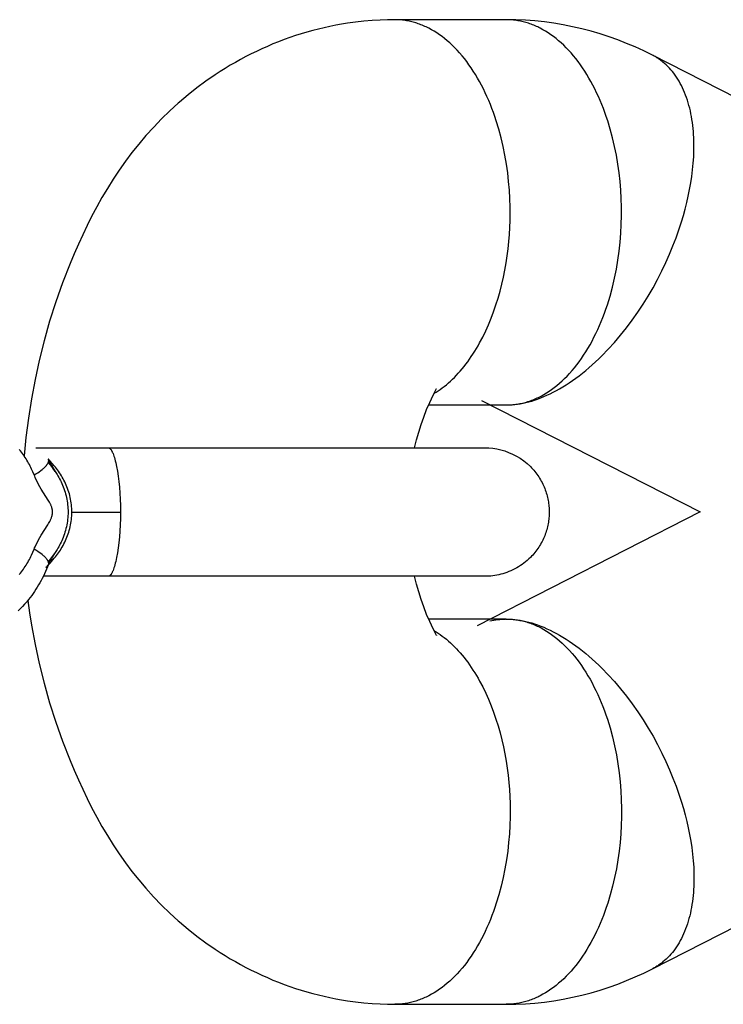
# Model space of a CAD drawing. Units: millimetres. Extents: x -1680 to 4845, y -3120 to 3120.
# Drawn here: x 1959 to 1992, y -23 to 23 of the extents above; entities that cross this region are included whole.
import ezdxf

# ---------------------------------------------------------------- set-up
doc = ezdxf.new("R2010")
doc.units = ezdxf.units.MM
doc.layers.add('ORG1304CY 2D', color=7, linetype='Continuous', true_color=0x000000)

msp = doc.modelspace()

# ---------------------------------------------------------------- linework, layer by layer
at = {"layer": 'ORG1304CY 2D', "color": 18, "lineweight": -3, "true_color": 0x000000}
for points in [[(1976.302, 22.911), (1975.961, 22.907), (1975.621, 22.895), (1975.236, 22.872), (1974.851, 22.839), (1974.467, 22.796), (1974.084, 22.744), (1973.811, 22.7), (1973.539, 22.651), (1973.268, 22.597), (1972.998, 22.537), (1972.729, 22.473), (1972.461, 22.404), (1972.195, 22.33), (1971.93, 22.251), (1971.661, 22.166), (1971.395, 22.076), (1971.13, 21.981), (1970.867, 21.881), (1970.605, 21.776), (1970.346, 21.666), (1970.089, 21.551), (1969.833, 21.432), (1969.584, 21.31), (1969.338, 21.184), (1969.094, 21.053), (1968.852, 20.918), (1968.612, 20.779), (1968.375, 20.635), (1968.14, 20.487), (1967.908, 20.335), (1967.477, 20.038), (1967.055, 19.725), (1966.644, 19.399), (1966.243, 19.06), (1966.183, 19.008), (1965.789, 18.648), (1965.405, 18.275), (1965.034, 17.89), (1964.674, 17.493), (1964.341, 17.103), (1964.02, 16.702), (1963.714, 16.296), (1963.42, 15.882), (1963.138, 15.461), (1962.868, 15.029), (1962.618, 14.603), (1962.378, 14.173), (1962.136, 13.713), (1961.926, 13.293), (1961.514, 12.417), (1961.318, 11.972), (1961.13, 11.523), (1960.776, 10.618), (1960.461, 9.726), (1960.174, 8.823), (1959.915, 7.912), (1959.685, 6.992), (1959.491, 6.1), (1959.323, 5.202), (1959.182, 4.299), (1959.067, 3.392), (1958.983, 2.529)], [(1981.505, 22.911), (1976.302, 22.911)], [(1978.126, 5.443), (1978.223, 5.503), (1978.32, 5.567), (1978.417, 5.635), (1978.514, 5.706), (1978.61, 5.78), (1978.705, 5.858), (1978.8, 5.939), (1978.894, 6.023), (1978.988, 6.111), (1979.081, 6.202), (1979.172, 6.297), (1979.263, 6.395), (1979.353, 6.496), (1979.442, 6.601), (1979.53, 6.708), (1979.616, 6.819), (1979.702, 6.933), (1979.786, 7.05), (1979.869, 7.17), (1979.95, 7.292), (1980.03, 7.418), (1980.108, 7.546), (1980.185, 7.677), (1980.26, 7.811), (1980.405, 8.086), (1980.544, 8.37), (1980.675, 8.662), (1980.799, 8.963), (1980.914, 9.27), (1981.022, 9.584), (1981.122, 9.903), (1981.213, 10.226), (1981.296, 10.553), (1981.371, 10.883), (1981.438, 11.215), (1981.496, 11.547), (1981.546, 11.88), (1981.588, 12.213), (1981.623, 12.544), (1981.649, 12.874), (1981.668, 13.2), (1981.68, 13.524), (1981.685, 13.843), (1981.683, 14.159), (1981.671, 14.552), (1981.649, 14.95), (1981.616, 15.353), (1981.57, 15.759), (1981.513, 16.168), (1981.444, 16.576), (1981.362, 16.984), (1981.267, 17.389), (1981.159, 17.79), (1981.039, 18.186), (1980.974, 18.381), (1980.906, 18.574), (1980.835, 18.765), (1980.761, 18.953), (1980.684, 19.139), (1980.604, 19.321), (1980.521, 19.501), (1980.435, 19.678), (1980.346, 19.851), (1980.255, 20.02), (1980.161, 20.186), (1980.064, 20.347), (1979.965, 20.505), (1979.864, 20.658), (1979.761, 20.807), (1979.655, 20.952), (1979.547, 21.091), (1979.438, 21.226), (1979.326, 21.356), (1979.213, 21.481), (1979.098, 21.601), (1978.982, 21.716), (1978.865, 21.826), (1978.746, 21.93), (1978.626, 22.029), (1978.505, 22.122), (1978.384, 22.211), (1978.261, 22.293), (1978.139, 22.371), (1978.015, 22.443), (1977.891, 22.509), (1977.83, 22.541), (1977.768, 22.571), (1977.706, 22.599), (1977.644, 22.627), (1977.582, 22.653), (1977.519, 22.678), (1977.458, 22.701), (1977.396, 22.723), (1977.334, 22.744), (1977.272, 22.763), (1977.21, 22.782), (1977.149, 22.799), (1977.087, 22.815), (1977.026, 22.829), (1976.964, 22.842), (1976.903, 22.854), (1976.842, 22.865), (1976.781, 22.875), (1976.721, 22.884), (1976.66, 22.891), (1976.6, 22.897), (1976.54, 22.902), (1976.48, 22.906), (1976.421, 22.909), (1976.361, 22.91), (1976.302, 22.911)], [(1981.654, 4.914), (1981.714, 4.917), (1981.774, 4.922), (1981.834, 4.927), (1981.894, 4.934), (1981.955, 4.942), (1982.015, 4.951), (1982.076, 4.961), (1982.137, 4.973), (1982.198, 4.986), (1982.26, 4.999), (1982.321, 5.015), (1982.383, 5.031), (1982.445, 5.049), (1982.507, 5.068), (1982.569, 5.088), (1982.631, 5.11), (1982.693, 5.132), (1982.755, 5.157), (1982.818, 5.182), (1982.88, 5.209), (1982.942, 5.237), (1983.005, 5.267), (1983.067, 5.297), (1983.129, 5.33), (1983.254, 5.398), (1983.378, 5.472), (1983.501, 5.552), (1983.625, 5.637), (1983.747, 5.728), (1983.869, 5.824), (1983.99, 5.926), (1984.109, 6.033), (1984.228, 6.146), (1984.345, 6.264), (1984.461, 6.388), (1984.575, 6.516), (1984.687, 6.65), (1984.798, 6.789), (1984.906, 6.934), (1985.013, 7.083), (1985.117, 7.236), (1985.219, 7.395), (1985.319, 7.557), (1985.416, 7.725), (1985.51, 7.896), (1985.602, 8.071), (1985.691, 8.25), (1985.777, 8.433), (1985.86, 8.619), (1985.94, 8.808), (1986.017, 9), (1986.091, 9.195), (1986.162, 9.393), (1986.229, 9.593), (1986.293, 9.795), (1986.354, 9.999), (1986.466, 10.412), (1986.564, 10.83), (1986.649, 11.251), (1986.72, 11.674), (1986.779, 12.096), (1986.824, 12.518), (1986.857, 12.936), (1986.879, 13.349), (1986.888, 13.757), (1986.887, 14.159), (1986.875, 14.552), (1986.853, 14.95), (1986.819, 15.353), (1986.774, 15.759), (1986.717, 16.168), (1986.648, 16.576), (1986.566, 16.984), (1986.471, 17.389), (1986.363, 17.79), (1986.243, 18.186), (1986.178, 18.381), (1986.11, 18.574), (1986.039, 18.765), (1985.965, 18.953), (1985.888, 19.139), (1985.808, 19.321), (1985.725, 19.501), (1985.639, 19.678), (1985.55, 19.851), (1985.459, 20.02), (1985.365, 20.186), (1985.268, 20.348), (1985.169, 20.505), (1985.068, 20.659), (1984.965, 20.807), (1984.859, 20.952), (1984.751, 21.091), (1984.641, 21.226), (1984.53, 21.356), (1984.417, 21.481), (1984.302, 21.601), (1984.186, 21.716), (1984.068, 21.826), (1983.95, 21.93), (1983.83, 22.029), (1983.709, 22.122), (1983.588, 22.211), (1983.465, 22.293), (1983.342, 22.371), (1983.219, 22.443), (1983.095, 22.51), (1983.033, 22.541), (1982.971, 22.571), (1982.909, 22.6), (1982.847, 22.627), (1982.785, 22.653), (1982.723, 22.678), (1982.661, 22.701), (1982.599, 22.723), (1982.537, 22.744), (1982.476, 22.764), (1982.414, 22.782), (1982.352, 22.799), (1982.291, 22.815), (1982.229, 22.829), (1982.168, 22.842), (1982.107, 22.855), (1982.046, 22.865), (1981.985, 22.875), (1981.924, 22.884), (1981.864, 22.891), (1981.804, 22.897), (1981.744, 22.902), (1981.684, 22.906), (1981.624, 22.909), (1981.565, 22.91), (1981.506, 22.911)], [(1988.328, 21.257), (1987.933, 21.452), (1987.533, 21.635), (1987.128, 21.806), (1986.719, 21.965), (1986.305, 22.113), (1985.888, 22.248), (1985.466, 22.372), (1985.042, 22.483), (1984.606, 22.582), (1984.168, 22.669), (1983.728, 22.743), (1983.286, 22.803), (1982.843, 22.85), (1982.398, 22.884), (1981.952, 22.904), (1981.506, 22.911)], [(1981.655, 4.914), (1981.777, 4.921), (1981.901, 4.932), (1982.027, 4.948), (1982.156, 4.968), (1982.287, 4.993), (1982.42, 5.022), (1982.554, 5.056), (1982.691, 5.095), (1982.83, 5.138), (1982.97, 5.187), (1983.113, 5.24), (1983.256, 5.299), (1983.402, 5.362), (1983.548, 5.431), (1983.696, 5.504), (1983.845, 5.583), (1983.995, 5.667), (1984.146, 5.756), (1984.297, 5.85), (1984.45, 5.95), (1984.602, 6.054), (1984.755, 6.163), (1984.909, 6.278), (1985.062, 6.397), (1985.215, 6.521), (1985.368, 6.65), (1985.52, 6.783), (1985.672, 6.921), (1985.823, 7.063), (1985.973, 7.21), (1986.27, 7.515), (1986.561, 7.836), (1986.846, 8.171), (1987.123, 8.518), (1987.391, 8.876), (1987.65, 9.244), (1987.898, 9.62), (1988.135, 10.002), (1988.36, 10.389), (1988.572, 10.779), (1988.772, 11.17), (1988.959, 11.562), (1989.132, 11.951), (1989.292, 12.338), (1989.439, 12.721), (1989.572, 13.099), (1989.693, 13.47), (1989.781, 13.766), (1989.863, 14.064), (1989.939, 14.366), (1990.008, 14.67), (1990.07, 14.976), (1990.125, 15.283), (1990.171, 15.59), (1990.209, 15.897), (1990.239, 16.203), (1990.259, 16.508), (1990.27, 16.809), (1990.272, 17.107), (1990.264, 17.401), (1990.256, 17.546), (1990.246, 17.69), (1990.233, 17.833), (1990.218, 17.973), (1990.2, 18.112), (1990.18, 18.25), (1990.157, 18.385), (1990.131, 18.518), (1990.103, 18.65), (1990.073, 18.779), (1990.04, 18.906), (1990.005, 19.031), (1989.967, 19.153), (1989.926, 19.273), (1989.884, 19.39), (1989.838, 19.505), (1989.791, 19.616), (1989.741, 19.726), (1989.689, 19.832), (1989.634, 19.935), (1989.578, 20.036), (1989.519, 20.133), (1989.458, 20.227), (1989.395, 20.319), (1989.33, 20.407), (1989.263, 20.492), (1989.194, 20.574), (1989.124, 20.652), (1989.051, 20.727), (1988.977, 20.799), (1988.901, 20.868), (1988.823, 20.933), (1988.784, 20.965), (1988.744, 20.996), (1988.704, 21.025), (1988.664, 21.054), (1988.623, 21.083), (1988.582, 21.11), (1988.54, 21.136), (1988.499, 21.162), (1988.457, 21.187), (1988.414, 21.211), (1988.371, 21.234), (1988.328, 21.257)], [(2003.386, 13.572), (1988.328, 21.257)], [(1977.216, 2.909), (1977.309, 3.279), (1977.412, 3.641), (1977.526, 4), (1977.649, 4.348), (1977.784, 4.695), (1977.929, 5.031), (1978.004, 5.194), (1978.153, 5.496), (1978.248, 5.679)], [(1978.248, 5.678), (1978.248, 5.678)], [(1978.249, 5.679), (1978.252, 5.683), (1978.252, 5.684), (1978.252, 5.684), (1978.252, 5.684), (1978.252, 5.684)], [(1980.345, 5.122), (1990.557, -0.089)], [(1977.876, 4.911), (1981.506, 4.911)], [(1981.506, 4.911), (1981.58, 4.912), (1981.654, 4.914)], [(1959.451, 1.64), (1959.394, 1.78), (1959.332, 1.919), (1959.299, 1.988), (1959.265, 2.057), (1959.23, 2.125), (1959.193, 2.192), (1959.155, 2.259), (1959.115, 2.326), (1959.074, 2.391), (1959.032, 2.456), (1958.989, 2.52), (1958.945, 2.583), (1958.899, 2.645), (1958.852, 2.706), (1958.804, 2.766), (1958.754, 2.826)], [(1959.529, 2.908), (1962.919, 2.908)], [(1962.919, 2.908), (1962.921, 2.908), (1962.924, 2.908), (1962.926, 2.908), (1962.929, 2.908), (1962.931, 2.907), (1962.934, 2.907), (1962.937, 2.906), (1962.939, 2.906), (1962.942, 2.905), (1962.944, 2.904), (1962.947, 2.903), (1962.949, 2.902), (1962.952, 2.901), (1962.954, 2.9), (1962.957, 2.899), (1962.96, 2.898), (1962.962, 2.896), (1962.965, 2.895), (1962.967, 2.893), (1962.97, 2.892), (1962.973, 2.89), (1962.975, 2.888), (1962.978, 2.886), (1962.981, 2.884), (1962.983, 2.882), (1962.986, 2.88), (1962.989, 2.878), (1962.991, 2.875), (1962.997, 2.871), (1963.002, 2.865), (1963.008, 2.86), (1963.013, 2.854), (1963.018, 2.848), (1963.024, 2.841), (1963.029, 2.834), (1963.035, 2.827), (1963.04, 2.819), (1963.046, 2.811), (1963.051, 2.803), (1963.057, 2.794), (1963.068, 2.776), (1963.079, 2.756), (1963.09, 2.735), (1963.101, 2.713), (1963.112, 2.689), (1963.123, 2.664), (1963.134, 2.637), (1963.155, 2.58), (1963.177, 2.518), (1963.199, 2.45), (1963.22, 2.377), (1963.241, 2.298), (1963.262, 2.214), (1963.301, 2.03), (1963.34, 1.818), (1963.375, 1.588), (1963.406, 1.339), (1963.433, 1.074), (1963.454, 0.794), (1963.47, 0.505), (1963.48, 0.209), (1963.483, -0.092)], [(1962.919, 2.908), (1975.287, 2.908)], [(1975.287, 2.908), (1980.406, 2.908), (1980.433, 2.908), (1980.455, 2.908), (1980.489, 2.908), (1980.5, 2.908), (1980.507, 2.908), (1980.511, 2.908), (1980.69, 2.903), (1980.872, 2.886), (1981.057, 2.858), (1981.243, 2.818), (1981.43, 2.764), (1981.615, 2.698), (1981.798, 2.618), (1981.978, 2.525), (1982.153, 2.419), (1982.321, 2.301), (1982.481, 2.171), (1982.632, 2.03), (1982.686, 1.974), (1982.739, 1.917), (1982.79, 1.859), (1982.84, 1.799), (1982.888, 1.738), (1982.934, 1.677), (1982.979, 1.614), (1983.022, 1.55), (1983.063, 1.485), (1983.102, 1.419), (1983.14, 1.353), (1983.176, 1.286), (1983.21, 1.218), (1983.242, 1.15), (1983.272, 1.082), (1983.3, 1.013), (1983.327, 0.943), (1983.351, 0.873), (1983.374, 0.804), (1983.395, 0.734), (1983.414, 0.664), (1983.432, 0.594), (1983.447, 0.524), (1983.461, 0.454), (1983.473, 0.385), (1983.483, 0.315), (1983.492, 0.246), (1983.499, 0.178), (1983.504, 0.11), (1983.508, 0.042), (1983.51, -0.025), (1983.511, -0.092)], [(1959.451, 1.64), (1959.534, 1.691), (1959.614, 1.743), (1959.69, 1.795), (1959.761, 1.847), (1959.827, 1.898), (1959.858, 1.924), (1959.887, 1.949), (1959.915, 1.974), (1959.941, 1.999), (1959.966, 2.023), (1959.989, 2.047), (1960.011, 2.071), (1960.03, 2.094), (1960.04, 2.106), (1960.048, 2.117), (1960.057, 2.128), (1960.065, 2.139), (1960.072, 2.15), (1960.079, 2.161), (1960.085, 2.172), (1960.092, 2.182), (1960.097, 2.192), (1960.102, 2.203), (1960.107, 2.213), (1960.111, 2.223), (1960.115, 2.232), (1960.117, 2.237), (1960.119, 2.242), (1960.12, 2.247), (1960.122, 2.252), (1960.123, 2.256), (1960.124, 2.261), (1960.125, 2.265), (1960.126, 2.27), (1960.127, 2.274), (1960.128, 2.279), (1960.128, 2.283), (1960.129, 2.288), (1960.129, 2.292), (1960.13, 2.296), (1960.13, 2.301), (1960.13, 2.305), (1960.13, 2.309), (1960.13, 2.313), (1960.13, 2.317), (1960.13, 2.321), (1960.129, 2.325), (1960.129, 2.329), (1960.128, 2.333), (1960.127, 2.337), (1960.126, 2.34), (1960.126, 2.344), (1960.125, 2.348), (1960.123, 2.352), (1960.122, 2.355), (1960.121, 2.359)], [(1960.196, 2.291), (1960.175, 2.314), (1960.154, 2.337), (1960.132, 2.359), (1960.11, 2.381)], [(1960.121, 2.359), (1960.12, 2.362), (1960.119, 2.364), (1960.117, 2.367), (1960.116, 2.37), (1960.115, 2.373), (1960.113, 2.375), (1960.112, 2.378), (1960.11, 2.381)], [(1960.121, 2.359), (1960.131, 2.332), (1960.142, 2.306), (1960.154, 2.28), (1960.166, 2.254), (1960.192, 2.202), (1960.219, 2.152), (1960.258, 2.082), (1960.302, 2.008), (1960.438, 1.796)], [(1960.437, 1.797), (1960.402, 1.85), (1960.355, 1.919), (1960.307, 1.985), (1960.258, 2.05), (1960.209, 2.113), (1960.114, 2.229)], [(1960.149, 2.292), (1960.154, 2.291), (1960.16, 2.291), (1960.172, 2.291), (1960.184, 2.291), (1960.196, 2.291)], [(1961.212, -0.092), (1961.211, -0.006), (1961.208, 0.081), (1961.201, 0.167), (1961.193, 0.253), (1961.182, 0.339), (1961.169, 0.424), (1961.153, 0.509), (1961.136, 0.592), (1961.116, 0.676), (1961.093, 0.759), (1961.069, 0.841), (1961.042, 0.923), (1961.014, 1.004), (1960.983, 1.083), (1960.95, 1.162), (1960.916, 1.24), (1960.88, 1.316), (1960.842, 1.391), (1960.803, 1.465), (1960.762, 1.537), (1960.72, 1.608), (1960.676, 1.677), (1960.631, 1.745), (1960.585, 1.812), (1960.538, 1.878), (1960.49, 1.942), (1960.441, 2.005), (1960.392, 2.065), (1960.196, 2.291)], [(1959.451, -1.824), (1959.473, -1.767), (1959.497, -1.711), (1959.546, -1.6), (1959.599, -1.491), (1959.655, -1.385), (1959.713, -1.281), (1959.773, -1.179), (1960.089, -0.682), (1960.12, -0.632), (1960.15, -0.58), (1960.178, -0.528), (1960.206, -0.475), (1960.219, -0.448), (1960.231, -0.42), (1960.243, -0.392), (1960.255, -0.363), (1960.266, -0.334), (1960.275, -0.304), (1960.28, -0.289), (1960.284, -0.273), (1960.288, -0.258), (1960.292, -0.242), (1960.295, -0.227), (1960.298, -0.211), (1960.301, -0.195), (1960.304, -0.179), (1960.305, -0.163), (1960.307, -0.147), (1960.308, -0.13), (1960.309, -0.114), (1960.309, -0.098), (1960.309, -0.081), (1960.309, -0.065), (1960.308, -0.049), (1960.307, -0.033), (1960.305, -0.016), (1960.303, 0), (1960.3, 0.016), (1960.298, 0.032), (1960.295, 0.047), (1960.291, 0.063), (1960.287, 0.079), (1960.283, 0.094), (1960.279, 0.11), (1960.274, 0.125), (1960.269, 0.14), (1960.259, 0.17), (1960.247, 0.199), (1960.235, 0.228), (1960.223, 0.256), (1960.21, 0.284), (1960.196, 0.311), (1960.167, 0.365), (1960.138, 0.418), (1960.107, 0.47), (1959.782, 0.981), (1959.72, 1.086), (1959.66, 1.192), (1959.603, 1.3), (1959.549, 1.411), (1959.498, 1.524), (1959.474, 1.582), (1959.451, 1.64)], [(1960.438, 1.796), (1960.522, 1.662), (1960.561, 1.594), (1960.6, 1.526), (1960.637, 1.457), (1960.673, 1.387), (1960.707, 1.317), (1960.739, 1.246), (1960.774, 1.166), (1960.807, 1.085), (1960.837, 1.004), (1960.865, 0.922), (1960.892, 0.84), (1960.916, 0.757), (1960.938, 0.673), (1960.957, 0.589), (1960.975, 0.505), (1960.99, 0.42), (1961.003, 0.335), (1961.013, 0.249), (1961.021, 0.162), (1961.027, 0.076), (1961.031, -0.01), (1961.032, -0.096), (1961.031, -0.182), (1961.027, -0.267), (1961.021, -0.353), (1961.013, -0.438), (1961.002, -0.523), (1960.989, -0.608), (1960.974, -0.693), (1960.956, -0.778), (1960.936, -0.863), (1960.914, -0.946), (1960.89, -1.029), (1960.864, -1.111), (1960.835, -1.193), (1960.805, -1.274), (1960.772, -1.354), (1960.738, -1.433), (1960.705, -1.503), (1960.671, -1.573), (1960.636, -1.642), (1960.599, -1.711), (1960.561, -1.779), (1960.521, -1.846), (1960.438, -1.979)], [(1960.196, -2.475), (1960.391, -2.25), (1960.44, -2.19), (1960.488, -2.128), (1960.536, -2.065), (1960.582, -2), (1960.628, -1.934), (1960.673, -1.866), (1960.717, -1.796), (1960.759, -1.725), (1960.8, -1.652), (1960.84, -1.578), (1960.878, -1.503), (1960.914, -1.427), (1960.949, -1.35), (1960.981, -1.272), (1961.012, -1.192), (1961.04, -1.112), (1961.067, -1.031), (1961.092, -0.949), (1961.114, -0.865), (1961.135, -0.781), (1961.153, -0.696), (1961.168, -0.611), (1961.182, -0.526), (1961.193, -0.44), (1961.201, -0.354), (1961.207, -0.268), (1961.211, -0.182), (1961.212, -0.092)], [(1961.212, -0.092), (1963.483, -0.092)], [(1963.483, -0.092), (1963.48, -0.393), (1963.47, -0.689), (1963.454, -0.978), (1963.433, -1.257), (1963.406, -1.523), (1963.375, -1.771), (1963.34, -2.002), (1963.301, -2.213), (1963.262, -2.397), (1963.241, -2.482), (1963.22, -2.56), (1963.199, -2.634), (1963.177, -2.701), (1963.155, -2.764), (1963.134, -2.821), (1963.123, -2.847), (1963.112, -2.873), (1963.101, -2.896), (1963.09, -2.919), (1963.079, -2.94), (1963.068, -2.959), (1963.057, -2.978), (1963.051, -2.986), (1963.046, -2.995), (1963.04, -3.003), (1963.035, -3.01), (1963.029, -3.018), (1963.024, -3.025), (1963.018, -3.031), (1963.013, -3.037), (1963.008, -3.043), (1963.002, -3.049), (1962.997, -3.054), (1962.991, -3.059), (1962.989, -3.061), (1962.986, -3.064), (1962.983, -3.066), (1962.981, -3.068), (1962.978, -3.07), (1962.975, -3.072), (1962.973, -3.073), (1962.97, -3.075), (1962.967, -3.077), (1962.965, -3.078), (1962.962, -3.08), (1962.96, -3.081), (1962.957, -3.083), (1962.954, -3.084), (1962.952, -3.085), (1962.949, -3.086), (1962.947, -3.087), (1962.944, -3.088), (1962.942, -3.088), (1962.939, -3.089), (1962.937, -3.09), (1962.934, -3.09), (1962.931, -3.091), (1962.929, -3.091), (1962.926, -3.091), (1962.924, -3.092), (1962.921, -3.092), (1962.919, -3.092)], [(1990.557, -0.089), (1980.147, -5.402)], [(1983.511, -0.092), (1983.51, -0.158), (1983.508, -0.226), (1983.504, -0.293), (1983.499, -0.361), (1983.492, -0.43), (1983.483, -0.499), (1983.473, -0.568), (1983.461, -0.638), (1983.447, -0.707), (1983.432, -0.777), (1983.414, -0.847), (1983.395, -0.917), (1983.374, -0.987), (1983.351, -1.057), (1983.327, -1.127), (1983.3, -1.196), (1983.272, -1.265), (1983.242, -1.334), (1983.21, -1.402), (1983.176, -1.47), (1983.14, -1.537), (1983.102, -1.603), (1983.063, -1.669), (1983.022, -1.733), (1982.979, -1.797), (1982.934, -1.86), (1982.888, -1.922), (1982.84, -1.983), (1982.79, -2.042), (1982.739, -2.1), (1982.686, -2.157), (1982.632, -2.213), (1982.559, -2.284), (1982.484, -2.352), (1982.407, -2.417), (1982.327, -2.479), (1982.246, -2.539), (1982.163, -2.596), (1982.078, -2.65), (1981.991, -2.701), (1981.902, -2.75), (1981.812, -2.795), (1981.721, -2.837), (1981.628, -2.876), (1981.534, -2.912), (1981.438, -2.945), (1981.341, -2.975), (1981.243, -3.001), (1981.151, -3.023), (1981.059, -3.041), (1980.966, -3.057), (1980.872, -3.07), (1980.781, -3.08), (1980.69, -3.086), (1980.619, -3.09), (1980.516, -3.092), (1980.511, -3.092)], [(1958.754, -3.009), (1958.804, -2.95), (1958.852, -2.89), (1958.899, -2.829), (1958.945, -2.767), (1958.989, -2.703), (1959.032, -2.639), (1959.074, -2.575), (1959.115, -2.509), (1959.155, -2.443), (1959.193, -2.376), (1959.23, -2.308), (1959.265, -2.24), (1959.299, -2.172), (1959.332, -2.103), (1959.394, -1.964), (1959.451, -1.824)], [(1960.121, -2.542), (1960.122, -2.539), (1960.123, -2.535), (1960.125, -2.532), (1960.126, -2.528), (1960.126, -2.524), (1960.127, -2.52), (1960.128, -2.516), (1960.129, -2.513), (1960.129, -2.509), (1960.13, -2.505), (1960.13, -2.501), (1960.13, -2.497), (1960.13, -2.492), (1960.13, -2.488), (1960.13, -2.484), (1960.13, -2.48), (1960.129, -2.476), (1960.129, -2.471), (1960.128, -2.467), (1960.128, -2.462), (1960.127, -2.458), (1960.126, -2.454), (1960.125, -2.449), (1960.124, -2.444), (1960.123, -2.44), (1960.122, -2.435), (1960.12, -2.43), (1960.119, -2.426), (1960.117, -2.421), (1960.115, -2.416), (1960.111, -2.406), (1960.107, -2.396), (1960.102, -2.386), (1960.097, -2.376), (1960.092, -2.366), (1960.085, -2.355), (1960.079, -2.344), (1960.072, -2.334), (1960.065, -2.323), (1960.057, -2.312), (1960.048, -2.3), (1960.04, -2.289), (1960.03, -2.278), (1960.011, -2.255), (1959.989, -2.231), (1959.966, -2.207), (1959.941, -2.182), (1959.915, -2.158), (1959.887, -2.133), (1959.858, -2.107), (1959.827, -2.082), (1959.761, -2.03), (1959.69, -1.979), (1959.614, -1.927), (1959.534, -1.875), (1959.451, -1.824)], [(1960.114, -2.412), (1960.208, -2.298), (1960.257, -2.235), (1960.305, -2.172), (1960.352, -2.106), (1960.399, -2.038), (1960.437, -1.981)], [(1960.438, -1.979), (1960.296, -2.203), (1960.254, -2.273), (1960.216, -2.34), (1960.19, -2.39), (1960.165, -2.44), (1960.142, -2.491), (1960.131, -2.517), (1960.121, -2.542)], [(1960.121, -2.542), (1960.077, -2.653), (1960.031, -2.763), (1959.984, -2.872), (1959.934, -2.979), (1959.882, -3.086), (1959.829, -3.191), (1959.774, -3.295), (1959.716, -3.398), (1959.657, -3.499), (1959.596, -3.599), (1959.534, -3.698), (1959.469, -3.796), (1959.402, -3.892), (1959.334, -3.986), (1959.264, -4.079), (1959.192, -4.171), (1959.1, -4.283), (1959.005, -4.393), (1958.907, -4.5), (1958.807, -4.604), (1958.705, -4.705)], [(1960.06, -2.694), (1959.988, -2.67)], [(1960.039, -2.628), (1960.06, -2.61), (1960.08, -2.592), (1960.101, -2.573), (1960.12, -2.554), (1960.14, -2.535), (1960.159, -2.515), (1960.177, -2.495), (1960.196, -2.475)], [(1960.11, -2.564), (1960.112, -2.561), (1960.113, -2.559), (1960.115, -2.556), (1960.116, -2.553), (1960.117, -2.551), (1960.119, -2.548), (1960.12, -2.545), (1960.121, -2.542)], [(1960.196, -2.475), (1960.184, -2.474), (1960.172, -2.474), (1960.16, -2.475), (1960.155, -2.475), (1960.149, -2.475)], [(1962.919, -3.092), (1959.879, -3.092)], [(1975.287, -3.092), (1962.919, -3.092)], [(1980.511, -3.092), (1980.507, -3.092), (1980.5, -3.092), (1980.433, -3.092), (1980.406, -3.092), (1980.376, -3.092), (1975.287, -3.092)], [(1978.248, -5.858), (1978.153, -5.675), (1978.004, -5.373), (1977.929, -5.21), (1977.784, -4.873), (1977.649, -4.526), (1977.526, -4.178), (1977.412, -3.82), (1977.31, -3.46), (1977.217, -3.092)], [(1959.148, -4.226), (1959.23, -4.804), (1959.323, -5.38), (1959.491, -6.279), (1959.685, -7.17), (1959.915, -8.091), (1960.174, -9.001), (1960.461, -9.905), (1960.776, -10.797), (1961.13, -11.702), (1961.318, -12.15), (1961.514, -12.596), (1961.926, -13.472), (1962.136, -13.891), (1962.378, -14.351), (1962.618, -14.781), (1962.868, -15.208), (1963.138, -15.639), (1963.42, -16.061), (1963.714, -16.475), (1964.02, -16.88), (1964.341, -17.281), (1964.674, -17.671), (1965.031, -18.066), (1965.401, -18.45), (1965.786, -18.825), (1966.183, -19.186), (1966.242, -19.238), (1966.643, -19.578), (1967.055, -19.904), (1967.477, -20.216), (1967.908, -20.514), (1968.14, -20.666), (1968.375, -20.814), (1968.612, -20.957), (1968.852, -21.096), (1969.094, -21.232), (1969.338, -21.362), (1969.584, -21.488), (1969.833, -21.61), (1970.088, -21.73), (1970.346, -21.844), (1970.605, -21.954), (1970.867, -22.059), (1971.13, -22.159), (1971.395, -22.254), (1971.661, -22.345), (1971.93, -22.43), (1972.195, -22.509), (1972.461, -22.583), (1972.729, -22.652), (1972.998, -22.716), (1973.268, -22.775), (1973.539, -22.829), (1973.811, -22.878), (1974.084, -22.922), (1974.467, -22.975), (1974.851, -23.018), (1975.235, -23.051), (1975.621, -23.074), (1975.961, -23.085), (1976.302, -23.089)], [(1981.506, -5.089), (1977.876, -5.089)], [(1980.74, -5.181), (1980.833, -5.16), (1980.926, -5.142), (1981.019, -5.126), (1981.111, -5.113), (1981.203, -5.104), (1981.294, -5.096), (1981.385, -5.092), (1981.475, -5.089)], [(1980.74, -5.181), (1980.83, -5.16), (1980.921, -5.142), (1981.012, -5.126), (1981.104, -5.113), (1981.196, -5.103), (1981.289, -5.096), (1981.382, -5.091), (1981.475, -5.089)], [(1981.506, -5.089), (1981.58, -5.09), (1981.654, -5.092)], [(1981.654, -5.093), (1981.714, -5.096), (1981.774, -5.1), (1981.834, -5.106), (1981.894, -5.113), (1981.955, -5.121), (1982.015, -5.13), (1982.076, -5.14), (1982.137, -5.151), (1982.198, -5.164), (1982.26, -5.178), (1982.321, -5.193), (1982.383, -5.21), (1982.445, -5.227), (1982.507, -5.246), (1982.569, -5.266), (1982.631, -5.288), (1982.693, -5.311), (1982.755, -5.335), (1982.818, -5.361), (1982.88, -5.387), (1982.942, -5.416), (1983.005, -5.445), (1983.067, -5.476), (1983.129, -5.508), (1983.254, -5.577), (1983.378, -5.651), (1983.501, -5.73), (1983.625, -5.816), (1983.747, -5.906), (1983.869, -6.003), (1983.99, -6.104), (1984.109, -6.212), (1984.228, -6.324), (1984.345, -6.443), (1984.461, -6.566), (1984.575, -6.695), (1984.687, -6.829), (1984.798, -6.968), (1984.906, -7.112), (1985.013, -7.261), (1985.117, -7.415), (1985.219, -7.573), (1985.319, -7.736), (1985.416, -7.903), (1985.51, -8.074), (1985.602, -8.25), (1985.691, -8.429), (1985.777, -8.611), (1985.86, -8.797), (1985.94, -8.987), (1986.017, -9.179), (1986.091, -9.374), (1986.162, -9.571), (1986.229, -9.771), (1986.293, -9.973), (1986.354, -10.177), (1986.466, -10.59), (1986.564, -11.008), (1986.649, -11.429), (1986.72, -11.852), (1986.779, -12.275), (1986.824, -12.696), (1986.857, -13.114), (1986.879, -13.528), (1986.888, -13.936), (1986.887, -14.337), (1986.875, -14.73), (1986.853, -15.129), (1986.819, -15.532), (1986.774, -15.938), (1986.717, -16.346), (1986.648, -16.755), (1986.566, -17.162), (1986.471, -17.568), (1986.363, -17.969), (1986.243, -18.364), (1986.178, -18.559), (1986.11, -18.752), (1986.039, -18.943), (1985.965, -19.131), (1985.888, -19.317), (1985.808, -19.5), (1985.725, -19.68), (1985.639, -19.856), (1985.55, -20.029), (1985.459, -20.199), (1985.365, -20.364), (1985.268, -20.526), (1985.169, -20.684), (1985.068, -20.837), (1984.965, -20.986), (1984.859, -21.13), (1984.751, -21.27), (1984.642, -21.405), (1984.53, -21.535), (1984.417, -21.66), (1984.302, -21.78), (1984.186, -21.895), (1984.069, -22.004), (1983.95, -22.108), (1983.83, -22.207), (1983.709, -22.301), (1983.588, -22.389), (1983.465, -22.472), (1983.342, -22.549), (1983.219, -22.621), (1983.095, -22.688), (1983.033, -22.719), (1982.971, -22.749), (1982.909, -22.778), (1982.847, -22.805), (1982.785, -22.831), (1982.723, -22.856), (1982.661, -22.879), (1982.599, -22.902), (1982.538, -22.922), (1982.476, -22.942), (1982.414, -22.96), (1982.352, -22.977), (1982.291, -22.993), (1982.229, -23.008), (1982.168, -23.021), (1982.107, -23.033), (1982.046, -23.044), (1981.985, -23.053), (1981.925, -23.062), (1981.864, -23.069), (1981.804, -23.075), (1981.744, -23.08), (1981.684, -23.084), (1981.624, -23.087), (1981.565, -23.089), (1981.506, -23.089)], [(1981.655, -5.092), (1981.777, -5.1), (1981.901, -5.111), (1982.027, -5.127), (1982.156, -5.147), (1982.287, -5.171), (1982.42, -5.201), (1982.554, -5.234), (1982.691, -5.273), (1982.83, -5.317), (1982.97, -5.365), (1983.113, -5.419), (1983.256, -5.477), (1983.402, -5.54), (1983.548, -5.609), (1983.696, -5.683), (1983.845, -5.762), (1983.995, -5.845), (1984.146, -5.935), (1984.297, -6.029), (1984.45, -6.128), (1984.602, -6.232), (1984.755, -6.342), (1984.909, -6.456), (1985.062, -6.575), (1985.215, -6.699), (1985.368, -6.828), (1985.52, -6.961), (1985.672, -7.099), (1985.823, -7.242), (1985.973, -7.388), (1986.27, -7.694), (1986.561, -8.014), (1986.846, -8.349), (1987.123, -8.696), (1987.391, -9.055), (1987.65, -9.423), (1987.898, -9.799), (1988.135, -10.181), (1988.36, -10.568), (1988.572, -10.958), (1988.772, -11.349), (1988.959, -11.74), (1989.132, -12.13), (1989.292, -12.517), (1989.439, -12.9), (1989.572, -13.277), (1989.693, -13.649), (1989.781, -13.944), (1989.863, -14.243), (1989.939, -14.544), (1990.008, -14.849), (1990.07, -15.154), (1990.125, -15.461), (1990.171, -15.769), (1990.209, -16.076), (1990.239, -16.382), (1990.259, -16.686), (1990.27, -16.988), (1990.272, -17.286), (1990.264, -17.58), (1990.256, -17.725), (1990.246, -17.869), (1990.233, -18.011), (1990.218, -18.152), (1990.2, -18.291), (1990.18, -18.428), (1990.157, -18.564), (1990.131, -18.697), (1990.103, -18.829), (1990.073, -18.958), (1990.04, -19.085), (1990.004, -19.21), (1989.967, -19.332), (1989.926, -19.452), (1989.883, -19.569), (1989.838, -19.683), (1989.791, -19.795), (1989.741, -19.904), (1989.689, -20.011), (1989.634, -20.114), (1989.578, -20.214), (1989.519, -20.312), (1989.458, -20.406), (1989.395, -20.497), (1989.33, -20.586), (1989.263, -20.671), (1989.194, -20.752), (1989.123, -20.831), (1989.051, -20.906), (1988.977, -20.978), (1988.901, -21.047), (1988.823, -21.112), (1988.784, -21.144), (1988.744, -21.174), (1988.704, -21.204), (1988.664, -21.233), (1988.623, -21.261), (1988.582, -21.289), (1988.54, -21.315), (1988.498, -21.341), (1988.456, -21.366), (1988.414, -21.39), (1988.371, -21.413), (1988.328, -21.436)], [(1978.125, -5.621), (1978.223, -5.682), (1978.32, -5.746), (1978.417, -5.813), (1978.514, -5.884), (1978.61, -5.958), (1978.705, -6.036), (1978.8, -6.117), (1978.894, -6.201), (1978.988, -6.289), (1979.08, -6.381), (1979.172, -6.475), (1979.263, -6.573), (1979.353, -6.674), (1979.442, -6.779), (1979.53, -6.887), (1979.616, -6.997), (1979.702, -7.111), (1979.786, -7.228), (1979.868, -7.348), (1979.95, -7.471), (1980.03, -7.596), (1980.108, -7.725), (1980.185, -7.856), (1980.26, -7.989), (1980.405, -8.264), (1980.544, -8.548), (1980.675, -8.84), (1980.798, -9.141), (1980.914, -9.448), (1981.022, -9.762), (1981.122, -10.081), (1981.213, -10.404), (1981.296, -10.732), (1981.371, -11.061), (1981.438, -11.393), (1981.496, -11.726), (1981.546, -12.059), (1981.588, -12.391), (1981.623, -12.723), (1981.649, -13.052), (1981.668, -13.379), (1981.68, -13.702), (1981.685, -14.022), (1981.683, -14.337), (1981.671, -14.73), (1981.649, -15.129), (1981.616, -15.532), (1981.57, -15.938), (1981.513, -16.346), (1981.444, -16.755), (1981.362, -17.162), (1981.267, -17.568), (1981.159, -17.969), (1981.039, -18.364), (1980.974, -18.559), (1980.906, -18.752), (1980.835, -18.943), (1980.761, -19.131), (1980.684, -19.317), (1980.604, -19.5), (1980.521, -19.68), (1980.435, -19.856), (1980.346, -20.029), (1980.255, -20.199), (1980.161, -20.364), (1980.064, -20.526), (1979.965, -20.684), (1979.864, -20.837), (1979.761, -20.986), (1979.655, -21.13), (1979.547, -21.27), (1979.438, -21.405), (1979.326, -21.535), (1979.213, -21.66), (1979.098, -21.78), (1978.982, -21.894), (1978.865, -22.004), (1978.746, -22.108), (1978.626, -22.207), (1978.505, -22.301), (1978.384, -22.389), (1978.261, -22.472), (1978.139, -22.549), (1978.015, -22.621), (1977.891, -22.688), (1977.83, -22.719), (1977.768, -22.749), (1977.706, -22.778), (1977.643, -22.805), (1977.581, -22.831), (1977.519, -22.856), (1977.457, -22.879), (1977.396, -22.902), (1977.334, -22.922), (1977.272, -22.942), (1977.21, -22.96), (1977.148, -22.977), (1977.087, -22.993), (1977.026, -23.008), (1976.964, -23.021), (1976.903, -23.033), (1976.842, -23.044), (1976.781, -23.053), (1976.721, -23.062), (1976.66, -23.069), (1976.6, -23.075), (1976.54, -23.08), (1976.48, -23.084), (1976.42, -23.087), (1976.361, -23.089), (1976.302, -23.089)], [(1978.243, -5.849), (1978.245, -5.852)], [(1978.252, -5.863), (1978.252, -5.863), (1978.252, -5.862), (1978.252, -5.862), (1978.251, -5.861), (1978.246, -5.853)], [(1978.246, -5.854), (1978.248, -5.857)], [(1988.328, -21.436), (2003.386, -13.75)], [(1981.506, -23.089), (1981.952, -23.083), (1982.398, -23.062), (1982.843, -23.029), (1983.286, -22.982), (1983.728, -22.921), (1984.168, -22.848), (1984.606, -22.761), (1985.042, -22.661), (1985.466, -22.55), (1985.888, -22.427), (1986.305, -22.291), (1986.719, -22.144), (1987.128, -21.984), (1987.533, -21.813), (1987.933, -21.63), (1988.328, -21.436)], [(1976.302, -23.089), (1981.506, -23.089)]]:
    msp.add_lwpolyline(points, dxfattribs=at)

doc.saveas('drawing.dxf')
